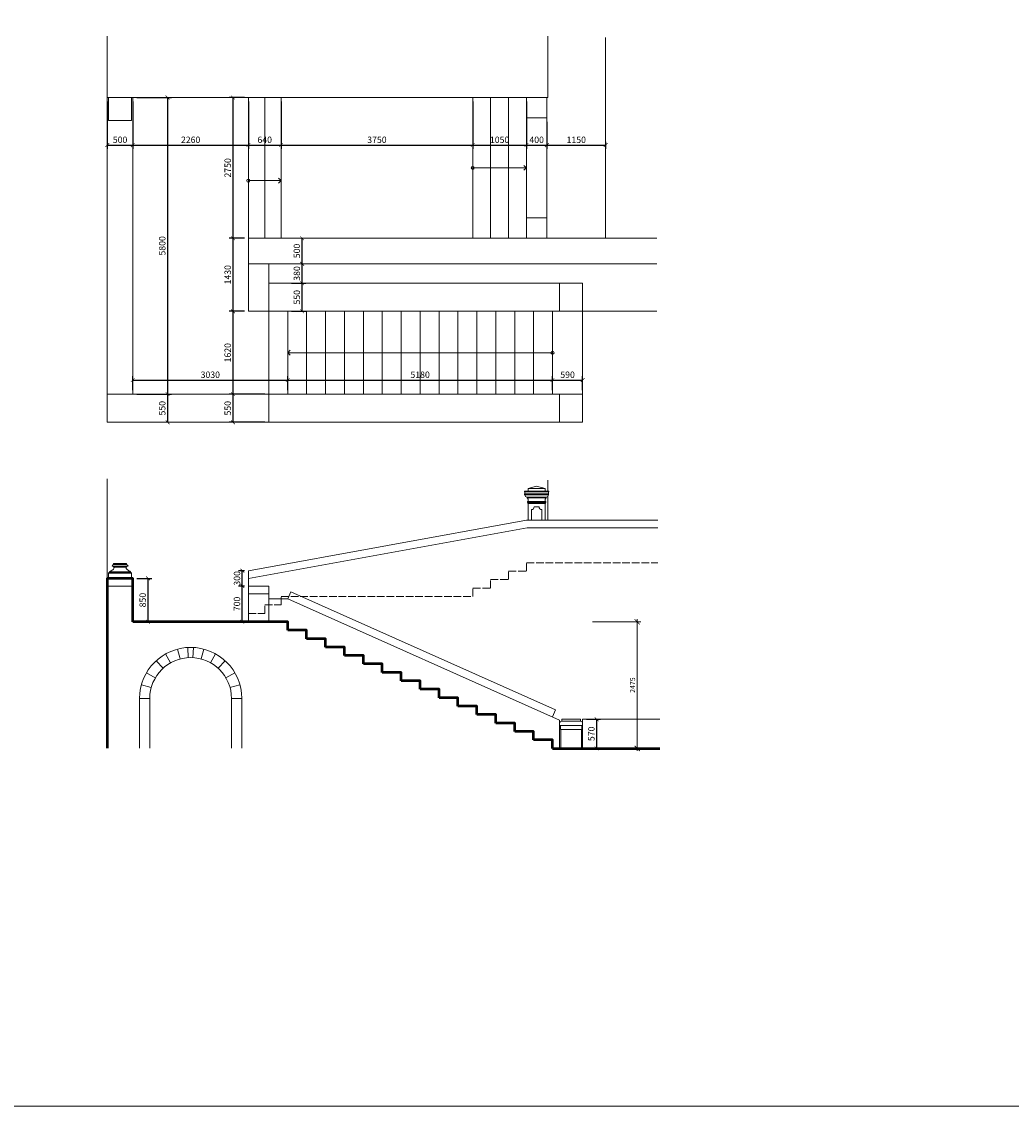
# Model space of a CAD drawing. Units: millimetres. Extents: x -2711 to 344450, y 2341 to 268010.
# Drawn here: x 33041 to 52403, y 103084 to 124293 of the extents above; entities that cross this region are included whole.
import ezdxf

# ---------------------------------------------------------------- set-up
doc = ezdxf.new("R2010")
doc.units = ezdxf.units.MM
doc.header["$LTSCALE"] = 25
doc.linetypes.add('ACAD_ISO02W100', pattern=[15, 12, -3])
for name, color, linetype, lineweight in [('adr pod', 143, 'ACAD_ISO02W100', 0), ('adr silná', 6, 'Continuous', 50), ('adr spárořez', 120, 'Continuous', 0), ('adr tenká', 7, 'Continuous', 9), ('AED_K_koty_2', 2, 'Continuous', 0)]:
    doc.layers.add(name, color=color, linetype=linetype, lineweight=lineweight)
doc.styles.add('Arch-Dim', font='ARIALUNI.TTF', dxfattribs={"width": 0.75})
doc.dimstyles.new('Aec-Arch-M-50', dxfattribs={"dimscale": 50, "dimtxt": 2.5, "dimasz": 1.5, "dimexe": 1.5, "dimexo": 1.5, "dimgap": 0.8, "dimtad": 1, "dimdec": 0, "dimzin": 3, "dimdsep": 46, "dimtxsty": 'Arch-Dim', "dimblk": 'ARCHTICK', "dimcen": 2.5, "dimazin": 2, "dimtfac": 0.75, "dimtdec": 0, "dimtix": 1, "dimtmove": 2, "dimatfit": 2, "dimfxl": 1, "dimtolj": 1, "dimtzin": 0, "dimarcsym": 0})
doc.dimstyles.new('DIM50_A', dxfattribs={"dimtxt": 100, "dimasz": 100, "dimexe": 70, "dimexo": 100, "dimgap": 40, "dimtad": 1, "dimdec": 0, "dimrnd": 5, "dimzin": 0, "dimdsep": 46, "dimtxsty": 'Arch-Dim', "dimblk1": 'ARCHTICK', "dimblk2": 'ARCHTICK', "dimsah": 1, "dimcen": 0, "dimdle": 50, "dimclrd": 2, "dimclre": 2, "dimclrt": 1, "dimadec": 0, "dimazin": 0, "dimtfac": 1, "dimtdec": 0, "dimtmove": 2, "dimatfit": 3, "dimldrblk": 'DOT', "dimfxl": 1, "dimtvp": 1111.111111, "dimtolj": 1, "dimtzin": 0, "dimlwd": 0, "dimlwe": 0, "dimarcsym": 0})

# ---------------------------------------------------------------- blocks, each defined once
blk = doc.blocks.new('_ArchTick')
at = {"color": 0, "linetype": 'ByBlock', "const_width": 0.15}
blk.add_lwpolyline([(-0.5, -0.5), (0.5, 0.5)], dxfattribs=at)
blk = doc.blocks.new('*D173')
at = {"layer": 'AED_K_koty_2', "color": 0, "lineweight": -2, "transparency": 16777216}
for p, q in [((34716, 122735), (34716, 121806)), ((35216, 122735), (35216, 121806)), ((34716, 121881), (35216, 121881))]:
    blk.add_line(p, q, dxfattribs=at)
at = {"layer": 'Defpoints', "color": 0, "transparency": 16777216}
for p in [(34716, 122810), (35216, 122810), (35216, 121881)]:
    blk.add_point(p, dxfattribs=at)
at = {"layer": 'AED_K_koty_2', "color": 0, "lineweight": -2, "transparency": 16777216, "xscale": 75, "yscale": 75, "zscale": 75, "rotation": 180}
blk.add_blockref('_ArchTick', (34716, 121881), dxfattribs=at)
at = {"layer": 'AED_K_koty_2', "color": 0, "lineweight": -2, "transparency": 16777216, "xscale": 75, "yscale": 75, "zscale": 75}
blk.add_blockref('_ArchTick', (35216, 121881), dxfattribs=at)
at = {"layer": 'AED_K_koty_2', "color": 0, "transparency": 16777216, "insert": (34966, 121984), "char_height": 125, "attachment_point": 5, "style": 'Arch-Dim'}
blk.add_mtext('\\A1;500', dxfattribs=at)
blk = doc.blocks.new('*D174')
at = {"layer": 'AED_K_koty_2', "color": 0, "lineweight": -2, "transparency": 16777216}
for p, q in [((35216, 122735), (35216, 121806)), ((37476, 122735), (37476, 121806)), ((35216, 121881), (37476, 121881))]:
    blk.add_line(p, q, dxfattribs=at)
at = {"layer": 'Defpoints', "color": 0, "transparency": 16777216}
for p in [(35216, 122810), (37476, 122810), (37476, 121881)]:
    blk.add_point(p, dxfattribs=at)
at = {"layer": 'AED_K_koty_2', "color": 0, "lineweight": -2, "transparency": 16777216, "xscale": 75, "yscale": 75, "zscale": 75, "rotation": 180}
blk.add_blockref('_ArchTick', (35216, 121881), dxfattribs=at)
at = {"layer": 'AED_K_koty_2', "color": 0, "lineweight": -2, "transparency": 16777216, "xscale": 75, "yscale": 75, "zscale": 75}
blk.add_blockref('_ArchTick', (37476, 121881), dxfattribs=at)
at = {"layer": 'AED_K_koty_2', "color": 0, "transparency": 16777216, "insert": (36346, 121984), "char_height": 125, "attachment_point": 5, "style": 'Arch-Dim'}
blk.add_mtext('\\A1;2260', dxfattribs=at)
blk = doc.blocks.new('*D175')
at = {"layer": 'AED_K_koty_2', "color": 0, "lineweight": -2, "transparency": 16777216}
for p, q in [((37476, 122735), (37476, 121806)), ((38116, 122735), (38116, 121806)), ((37476, 121881), (38116, 121881))]:
    blk.add_line(p, q, dxfattribs=at)
at = {"layer": 'Defpoints', "color": 0, "transparency": 16777216}
for p in [(37476, 122810), (38116, 122810), (38116, 121881)]:
    blk.add_point(p, dxfattribs=at)
at = {"layer": 'AED_K_koty_2', "color": 0, "lineweight": -2, "transparency": 16777216, "xscale": 75, "yscale": 75, "zscale": 75, "rotation": 180}
blk.add_blockref('_ArchTick', (37476, 121881), dxfattribs=at)
at = {"layer": 'AED_K_koty_2', "color": 0, "lineweight": -2, "transparency": 16777216, "xscale": 75, "yscale": 75, "zscale": 75}
blk.add_blockref('_ArchTick', (38116, 121881), dxfattribs=at)
at = {"layer": 'AED_K_koty_2', "color": 0, "transparency": 16777216, "insert": (37796, 121984), "char_height": 125, "attachment_point": 5, "style": 'Arch-Dim'}
blk.add_mtext('\\A1;640', dxfattribs=at)
blk = doc.blocks.new('*D176')
at = {"layer": 'AED_K_koty_2', "color": 0, "lineweight": -2, "transparency": 16777216}
for p, q in [((38116, 122735), (38116, 121806)), ((41866, 122735), (41866, 121806)), ((38116, 121881), (41866, 121881))]:
    blk.add_line(p, q, dxfattribs=at)
at = {"layer": 'Defpoints', "color": 0, "transparency": 16777216}
for p in [(38116, 122810), (41866, 122810), (41866, 121881)]:
    blk.add_point(p, dxfattribs=at)
at = {"layer": 'AED_K_koty_2', "color": 0, "lineweight": -2, "transparency": 16777216, "xscale": 75, "yscale": 75, "zscale": 75, "rotation": 180}
blk.add_blockref('_ArchTick', (38116, 121881), dxfattribs=at)
at = {"layer": 'AED_K_koty_2', "color": 0, "lineweight": -2, "transparency": 16777216, "xscale": 75, "yscale": 75, "zscale": 75}
blk.add_blockref('_ArchTick', (41866, 121881), dxfattribs=at)
at = {"layer": 'AED_K_koty_2', "color": 0, "transparency": 16777216, "insert": (39991, 121984), "char_height": 125, "attachment_point": 5, "style": 'Arch-Dim'}
blk.add_mtext('\\A1;3750', dxfattribs=at)
blk = doc.blocks.new('*D177')
at = {"layer": 'AED_K_koty_2', "color": 0, "lineweight": -2, "transparency": 16777216}
for p, q in [((41866, 122735), (41866, 121806)), ((42916, 122735), (42916, 121806)), ((41866, 121881), (42916, 121881))]:
    blk.add_line(p, q, dxfattribs=at)
at = {"layer": 'Defpoints', "color": 0, "transparency": 16777216}
for p in [(41866, 122810), (42916, 122810), (42916, 121881)]:
    blk.add_point(p, dxfattribs=at)
at = {"layer": 'AED_K_koty_2', "color": 0, "lineweight": -2, "transparency": 16777216, "xscale": 75, "yscale": 75, "zscale": 75, "rotation": 180}
blk.add_blockref('_ArchTick', (41866, 121881), dxfattribs=at)
at = {"layer": 'AED_K_koty_2', "color": 0, "lineweight": -2, "transparency": 16777216, "xscale": 75, "yscale": 75, "zscale": 75}
blk.add_blockref('_ArchTick', (42916, 121881), dxfattribs=at)
at = {"layer": 'AED_K_koty_2', "color": 0, "transparency": 16777216, "insert": (42391, 121984), "char_height": 125, "attachment_point": 5, "style": 'Arch-Dim'}
blk.add_mtext('\\A1;1050', dxfattribs=at)
blk = doc.blocks.new('*D178')
at = {"layer": 'AED_K_koty_2', "color": 0, "lineweight": -2, "transparency": 16777216}
for p, q in [((42916, 122735), (42916, 121806)), ((43316, 122335), (43316, 121806)), ((42916, 121881), (43316, 121881))]:
    blk.add_line(p, q, dxfattribs=at)
at = {"layer": 'Defpoints', "color": 0, "transparency": 16777216}
for p in [(42916, 122810), (43316, 122410), (43316, 121881)]:
    blk.add_point(p, dxfattribs=at)
at = {"layer": 'AED_K_koty_2', "color": 0, "lineweight": -2, "transparency": 16777216, "xscale": 75, "yscale": 75, "zscale": 75, "rotation": 180}
blk.add_blockref('_ArchTick', (42916, 121881), dxfattribs=at)
at = {"layer": 'AED_K_koty_2', "color": 0, "lineweight": -2, "transparency": 16777216, "xscale": 75, "yscale": 75, "zscale": 75}
blk.add_blockref('_ArchTick', (43316, 121881), dxfattribs=at)
at = {"layer": 'AED_K_koty_2', "color": 0, "transparency": 16777216, "insert": (43116, 121984), "char_height": 125, "attachment_point": 5, "style": 'Arch-Dim'}
blk.add_mtext('\\A1;400', dxfattribs=at)
blk = doc.blocks.new('*D179')
at = {"layer": 'AED_K_koty_2', "color": 0, "lineweight": -2, "transparency": 16777216}
for p, q in [((43316, 122335), (43316, 121806)), ((43316, 121881), (44466, 121881)), ((44466, 121947), (44466, 121806))]:
    blk.add_line(p, q, dxfattribs=at)
at = {"layer": 'Defpoints', "color": 0, "transparency": 16777216}
for p in [(43316, 122410), (44466, 122022), (44466, 121881)]:
    blk.add_point(p, dxfattribs=at)
at = {"layer": 'AED_K_koty_2', "color": 0, "lineweight": -2, "transparency": 16777216, "xscale": 75, "yscale": 75, "zscale": 75, "rotation": 180}
blk.add_blockref('_ArchTick', (43316, 121881), dxfattribs=at)
at = {"layer": 'AED_K_koty_2', "color": 0, "lineweight": -2, "transparency": 16777216, "xscale": 75, "yscale": 75, "zscale": 75}
blk.add_blockref('_ArchTick', (44466, 121881), dxfattribs=at)
at = {"layer": 'AED_K_koty_2', "color": 0, "transparency": 16777216, "insert": (43891, 121984), "char_height": 125, "attachment_point": 5, "style": 'Arch-Dim'}
blk.add_mtext('\\A1;1150', dxfattribs=at)
blk = doc.blocks.new('*D180')
at = {"layer": 'AED_K_koty_2', "color": 0, "lineweight": -2, "transparency": 16777216}
for p, q in [((35216, 117085), (35216, 117361)), ((35216, 117286), (38246, 117286)), ((38246, 117085), (38246, 117361))]:
    blk.add_line(p, q, dxfattribs=at)
at = {"layer": 'Defpoints', "color": 0, "transparency": 16777216}
for p in [(38246, 117286), (35216, 117010), (38246, 117010)]:
    blk.add_point(p, dxfattribs=at)
at = {"layer": 'AED_K_koty_2', "color": 0, "lineweight": -2, "transparency": 16777216, "xscale": 75, "yscale": 75, "zscale": 75, "rotation": 180}
blk.add_blockref('_ArchTick', (35216, 117286), dxfattribs=at)
at = {"layer": 'AED_K_koty_2', "color": 0, "lineweight": -2, "transparency": 16777216, "xscale": 75, "yscale": 75, "zscale": 75}
blk.add_blockref('_ArchTick', (38246, 117286), dxfattribs=at)
at = {"layer": 'AED_K_koty_2', "color": 0, "transparency": 16777216, "insert": (36731, 117390), "char_height": 125, "attachment_point": 5, "style": 'Arch-Dim'}
blk.add_mtext('\\A1;3030', dxfattribs=at)
blk = doc.blocks.new('*D181')
at = {"layer": 'AED_K_koty_2', "color": 0, "lineweight": -2, "transparency": 16777216}
for p, q in [((38246, 117085), (38246, 117361)), ((38246, 117286), (43426, 117286)), ((43426, 117085), (43426, 117361))]:
    blk.add_line(p, q, dxfattribs=at)
at = {"layer": 'Defpoints', "color": 0, "transparency": 16777216}
for p in [(43426, 117286), (38246, 117010), (43426, 117010)]:
    blk.add_point(p, dxfattribs=at)
at = {"layer": 'AED_K_koty_2', "color": 0, "lineweight": -2, "transparency": 16777216, "xscale": 75, "yscale": 75, "zscale": 75, "rotation": 180}
blk.add_blockref('_ArchTick', (38246, 117286), dxfattribs=at)
at = {"layer": 'AED_K_koty_2', "color": 0, "lineweight": -2, "transparency": 16777216, "xscale": 75, "yscale": 75, "zscale": 75}
blk.add_blockref('_ArchTick', (43426, 117286), dxfattribs=at)
at = {"layer": 'AED_K_koty_2', "color": 0, "transparency": 16777216, "insert": (40836, 117390), "char_height": 125, "attachment_point": 5, "style": 'Arch-Dim'}
blk.add_mtext('\\A1;5180', dxfattribs=at)
blk = doc.blocks.new('*D182')
at = {"layer": 'AED_K_koty_2', "color": 0, "lineweight": -2, "transparency": 16777216}
for p, q in [((43426, 117085), (43426, 117361)), ((43426, 117286), (44016, 117286)), ((44016, 117085), (44016, 117361))]:
    blk.add_line(p, q, dxfattribs=at)
at = {"layer": 'Defpoints', "color": 0, "transparency": 16777216}
for p in [(44016, 117286), (43426, 117010), (44016, 117010)]:
    blk.add_point(p, dxfattribs=at)
at = {"layer": 'AED_K_koty_2', "color": 0, "lineweight": -2, "transparency": 16777216, "xscale": 75, "yscale": 75, "zscale": 75, "rotation": 180}
blk.add_blockref('_ArchTick', (43426, 117286), dxfattribs=at)
at = {"layer": 'AED_K_koty_2', "color": 0, "lineweight": -2, "transparency": 16777216, "xscale": 75, "yscale": 75, "zscale": 75}
blk.add_blockref('_ArchTick', (44016, 117286), dxfattribs=at)
at = {"layer": 'AED_K_koty_2', "color": 0, "transparency": 16777216, "insert": (43721, 117390), "char_height": 125, "attachment_point": 5, "style": 'Arch-Dim'}
blk.add_mtext('\\A1;590', dxfattribs=at)
blk = doc.blocks.new('*D115')
at = {"layer": 'AED_K_koty_2', "color": 0, "lineweight": -2, "transparency": 16777216}
for p, q in [((35291, 122810), (35970, 122810)), ((35895, 122810), (35895, 117010)), ((35291, 117010), (35970, 117010))]:
    blk.add_line(p, q, dxfattribs=at)
at = {"layer": 'Defpoints', "color": 0, "transparency": 16777216}
for p in [(35216, 122810), (35216, 117010), (35895, 117010)]:
    blk.add_point(p, dxfattribs=at)
at = {"layer": 'AED_K_koty_2', "color": 0, "lineweight": -2, "transparency": 16777216, "xscale": 75, "yscale": 75, "zscale": 75}
for p, rotation in [((35895, 122810), 90), ((35895, 117010), 270)]:
    blk.add_blockref('_ArchTick', p, dxfattribs=dict(at, rotation=rotation))
at = {"layer": 'AED_K_koty_2', "color": 0, "transparency": 16777216, "insert": (35791, 119910), "char_height": 125, "attachment_point": 5, "rotation": 90, "style": 'Arch-Dim'}
blk.add_mtext('\\A1;5800', dxfattribs=at)
blk = doc.blocks.new('*D183')
at = {"layer": 'AED_K_koty_2', "color": 0, "lineweight": -2, "transparency": 16777216}
for p, q in [((35291, 117010), (35970, 117010)), ((35895, 117010), (35895, 116460))]:
    blk.add_line(p, q, dxfattribs=at)
at = {"layer": 'Defpoints', "color": 0, "transparency": 16777216}
for p in [(35216, 117010), (35895, 116460), (35895, 116460)]:
    blk.add_point(p, dxfattribs=at)
at = {"layer": 'AED_K_koty_2', "color": 0, "lineweight": -2, "transparency": 16777216, "xscale": 75, "yscale": 75, "zscale": 75}
for p, rotation in [((35895, 117010), 90), ((35895, 116460), 270)]:
    blk.add_blockref('_ArchTick', p, dxfattribs=dict(at, rotation=rotation))
at = {"layer": 'AED_K_koty_2', "color": 0, "transparency": 16777216, "insert": (35791, 116735), "char_height": 125, "attachment_point": 5, "rotation": 90, "style": 'Arch-Dim'}
blk.add_mtext('\\A1;550', dxfattribs=at)
blk = doc.blocks.new('*D184')
at = {"layer": 'AED_K_koty_2', "color": 0, "lineweight": -2, "transparency": 16777216}
for p, q in [((37401, 122810), (37100, 122810)), ((37175, 122810), (37175, 120060)), ((37401, 120060), (37100, 120060))]:
    blk.add_line(p, q, dxfattribs=at)
at = {"layer": 'Defpoints', "color": 0, "transparency": 16777216}
for p in [(37476, 122810), (37175, 120060), (37476, 120060)]:
    blk.add_point(p, dxfattribs=at)
at = {"layer": 'AED_K_koty_2', "color": 0, "lineweight": -2, "transparency": 16777216, "xscale": 75, "yscale": 75, "zscale": 75}
for p, rotation in [((37175, 122810), 90), ((37175, 120060), 270)]:
    blk.add_blockref('_ArchTick', p, dxfattribs=dict(at, rotation=rotation))
at = {"layer": 'AED_K_koty_2', "color": 0, "transparency": 16777216, "insert": (37071, 121435), "char_height": 125, "attachment_point": 5, "rotation": 90, "style": 'Arch-Dim'}
blk.add_mtext('\\A1;2750', dxfattribs=at)
blk = doc.blocks.new('*D185')
at = {"layer": 'AED_K_koty_2', "color": 0, "lineweight": -2, "transparency": 16777216}
for p, q in [((37401, 120060), (37100, 120060)), ((37175, 120060), (37175, 118630)), ((37401, 118630), (37100, 118630))]:
    blk.add_line(p, q, dxfattribs=at)
at = {"layer": 'Defpoints', "color": 0, "transparency": 16777216}
for p in [(37476, 120060), (37175, 118630), (37476, 118630)]:
    blk.add_point(p, dxfattribs=at)
at = {"layer": 'AED_K_koty_2', "color": 0, "lineweight": -2, "transparency": 16777216, "xscale": 75, "yscale": 75, "zscale": 75}
for p, rotation in [((37175, 120060), 90), ((37175, 118630), 270)]:
    blk.add_blockref('_ArchTick', p, dxfattribs=dict(at, rotation=rotation))
at = {"layer": 'AED_K_koty_2', "color": 0, "transparency": 16777216, "insert": (37071, 119345), "char_height": 125, "attachment_point": 5, "rotation": 90, "style": 'Arch-Dim'}
blk.add_mtext('\\A1;1430', dxfattribs=at)
blk = doc.blocks.new('*D186')
at = {"layer": 'AED_K_koty_2', "color": 0, "lineweight": -2, "transparency": 16777216}
for p, q in [((37401, 118630), (37100, 118630)), ((37175, 118630), (37175, 117010)), ((37801, 117010), (37100, 117010))]:
    blk.add_line(p, q, dxfattribs=at)
at = {"layer": 'Defpoints', "color": 0, "transparency": 16777216}
for p in [(37476, 118630), (37175, 117010), (37876, 117010)]:
    blk.add_point(p, dxfattribs=at)
at = {"layer": 'AED_K_koty_2', "color": 0, "lineweight": -2, "transparency": 16777216, "xscale": 75, "yscale": 75, "zscale": 75}
for p, rotation in [((37175, 118630), 90), ((37175, 117010), 270)]:
    blk.add_blockref('_ArchTick', p, dxfattribs=dict(at, rotation=rotation))
at = {"layer": 'AED_K_koty_2', "color": 0, "transparency": 16777216, "insert": (37071, 117820), "char_height": 125, "attachment_point": 5, "rotation": 90, "style": 'Arch-Dim'}
blk.add_mtext('\\A1;1620', dxfattribs=at)
blk = doc.blocks.new('*D187')
at = {"layer": 'AED_K_koty_2', "color": 0, "lineweight": -2, "transparency": 16777216}
for p, q in [((37801, 117010), (37100, 117010)), ((37175, 117010), (37175, 116460)), ((37801, 116460), (37100, 116460))]:
    blk.add_line(p, q, dxfattribs=at)
at = {"layer": 'Defpoints', "color": 0, "transparency": 16777216}
for p in [(37876, 117010), (37175, 116460), (37876, 116460)]:
    blk.add_point(p, dxfattribs=at)
at = {"layer": 'AED_K_koty_2', "color": 0, "lineweight": -2, "transparency": 16777216, "xscale": 75, "yscale": 75, "zscale": 75}
for p, rotation in [((37175, 117010), 90), ((37175, 116460), 270)]:
    blk.add_blockref('_ArchTick', p, dxfattribs=dict(at, rotation=rotation))
at = {"layer": 'AED_K_koty_2', "color": 0, "transparency": 16777216, "insert": (37071, 116735), "char_height": 125, "attachment_point": 5, "rotation": 90, "style": 'Arch-Dim'}
blk.add_mtext('\\A1;550', dxfattribs=at)
blk = doc.blocks.new('*D188')
at = {"layer": 'AED_K_koty_2', "color": 0, "lineweight": -2, "transparency": 16777216}
for p, q in [((38321, 119180), (38602, 119180)), ((38527, 118630), (38527, 119180)), ((38321, 118630), (38602, 118630))]:
    blk.add_line(p, q, dxfattribs=at)
at = {"layer": 'Defpoints', "color": 0, "transparency": 16777216}
for p in [(38246, 119180), (38527, 119180), (38246, 118630)]:
    blk.add_point(p, dxfattribs=at)
at = {"layer": 'AED_K_koty_2', "color": 0, "lineweight": -2, "transparency": 16777216, "xscale": 75, "yscale": 75, "zscale": 75}
for p, rotation in [((38527, 119180), 90), ((38527, 118630), 270)]:
    blk.add_blockref('_ArchTick', p, dxfattribs=dict(at, rotation=rotation))
at = {"layer": 'AED_K_koty_2', "color": 0, "transparency": 16777216, "insert": (38424, 118905), "char_height": 125, "attachment_point": 5, "rotation": 90, "style": 'Arch-Dim'}
blk.add_mtext('\\A1;550', dxfattribs=at)
blk = doc.blocks.new('*D189')
at = {"layer": 'AED_K_koty_2', "color": 0, "lineweight": -2, "transparency": 16777216}
for p, q in [((38527, 119180), (38527, 119560)), ((38321, 119180), (38602, 119180))]:
    blk.add_line(p, q, dxfattribs=at)
at = {"layer": 'Defpoints', "color": 0, "transparency": 16777216}
for p in [(38527, 119560), (38527, 119560), (38246, 119180)]:
    blk.add_point(p, dxfattribs=at)
at = {"layer": 'AED_K_koty_2', "color": 0, "lineweight": -2, "transparency": 16777216, "xscale": 75, "yscale": 75, "zscale": 75}
for p, rotation in [((38527, 119560), 90), ((38527, 119180), 270)]:
    blk.add_blockref('_ArchTick', p, dxfattribs=dict(at, rotation=rotation))
at = {"layer": 'AED_K_koty_2', "color": 0, "transparency": 16777216, "insert": (38424, 119370), "char_height": 125, "attachment_point": 5, "rotation": 90, "style": 'Arch-Dim'}
blk.add_mtext('\\A1;380', dxfattribs=at)
blk = doc.blocks.new('*D190')
at = {"layer": 'AED_K_koty_2', "color": 0, "lineweight": -2, "transparency": 16777216}
blk.add_line((38527, 119560), (38527, 120060), dxfattribs=at)
at = {"layer": 'Defpoints', "color": 0, "transparency": 16777216}
for p in [(38527, 120060), (38527, 120060), (38527, 119560)]:
    blk.add_point(p, dxfattribs=at)
at = {"layer": 'AED_K_koty_2', "color": 0, "lineweight": -2, "transparency": 16777216, "xscale": 75, "yscale": 75, "zscale": 75}
for p, rotation in [((38527, 120060), 90), ((38527, 119560), 270)]:
    blk.add_blockref('_ArchTick', p, dxfattribs=dict(at, rotation=rotation))
at = {"layer": 'AED_K_koty_2', "color": 0, "transparency": 16777216, "insert": (38424, 119810), "char_height": 125, "attachment_point": 5, "rotation": 90, "style": 'Arch-Dim'}
blk.add_mtext('\\A1;500', dxfattribs=at)
blk = doc.blocks.new('*D200')
at = {"layer": 'AED_K_koty_2', "color": 0, "lineweight": -2, "transparency": 16777216}
for p, q in [((35291, 113408), (35587, 113408)), ((35512, 113408), (35512, 112558)), ((35291, 112558), (35587, 112558))]:
    blk.add_line(p, q, dxfattribs=at)
at = {"layer": 'Defpoints', "color": 0, "transparency": 16777216}
for p in [(35216, 113408), (35216, 112558), (35512, 112558)]:
    blk.add_point(p, dxfattribs=at)
at = {"layer": 'AED_K_koty_2', "color": 0, "lineweight": -2, "transparency": 16777216, "xscale": 75, "yscale": 75, "zscale": 75}
for p, rotation in [((35512, 113408), 90), ((35512, 112558), 270)]:
    blk.add_blockref('_ArchTick', p, dxfattribs=dict(at, rotation=rotation))
at = {"layer": 'AED_K_koty_2', "color": 0, "transparency": 16777216, "insert": (35408, 112983), "char_height": 125, "attachment_point": 5, "rotation": 90, "style": 'Arch-Dim'}
blk.add_mtext('\\A1;850', dxfattribs=at)
blk = doc.blocks.new('*D201')
at = {"layer": 'AED_K_koty_2', "color": 0, "lineweight": -2, "transparency": 16777216}
for p, q in [((44091, 110653), (44365, 110653)), ((44290, 110653), (44290, 110083)), ((44091, 110083), (44365, 110083))]:
    blk.add_line(p, q, dxfattribs=at)
at = {"layer": 'Defpoints', "color": 0, "transparency": 16777216}
for p in [(44016, 110653), (44016, 110083), (44290, 110083)]:
    blk.add_point(p, dxfattribs=at)
at = {"layer": 'AED_K_koty_2', "color": 0, "lineweight": -2, "transparency": 16777216, "xscale": 75, "yscale": 75, "zscale": 75}
for p, rotation in [((44290, 110653), 90), ((44290, 110083), 270)]:
    blk.add_blockref('_ArchTick', p, dxfattribs=dict(at, rotation=rotation))
at = {"layer": 'AED_K_koty_2', "color": 0, "transparency": 16777216, "insert": (44186, 110368), "char_height": 125, "attachment_point": 5, "rotation": 90, "style": 'Arch-Dim'}
blk.add_mtext('\\A1;570', dxfattribs=at)
blk = doc.blocks.new('*D202')
at = {"layer": 'AED_K_koty_2', "color": 0, "lineweight": -2, "transparency": 16777216}
for p, q in [((37401, 113258), (37282, 113258)), ((37357, 112558), (37357, 113258)), ((37401, 112558), (37282, 112558))]:
    blk.add_line(p, q, dxfattribs=at)
at = {"layer": 'Defpoints', "color": 0, "transparency": 16777216}
for p in [(37357, 113258), (37476, 113258), (37476, 112558)]:
    blk.add_point(p, dxfattribs=at)
at = {"layer": 'AED_K_koty_2', "color": 0, "lineweight": -2, "transparency": 16777216, "xscale": 75, "yscale": 75, "zscale": 75}
for p, rotation in [((37357, 113258), 90), ((37357, 112558), 270)]:
    blk.add_blockref('_ArchTick', p, dxfattribs=dict(at, rotation=rotation))
at = {"layer": 'AED_K_koty_2', "color": 0, "transparency": 16777216, "insert": (37253, 112908), "char_height": 125, "attachment_point": 5, "rotation": 90, "style": 'Arch-Dim'}
blk.add_mtext('\\A1;700', dxfattribs=at)
blk = doc.blocks.new('*D203')
at = {"layer": 'AED_K_koty_2', "color": 0, "lineweight": -2, "transparency": 16777216}
for p, q in [((37401, 113558), (37282, 113558)), ((37357, 113258), (37357, 113558)), ((37401, 113258), (37282, 113258))]:
    blk.add_line(p, q, dxfattribs=at)
at = {"layer": 'Defpoints', "color": 0, "transparency": 16777216}
for p in [(37357, 113558), (37476, 113558), (37476, 113258)]:
    blk.add_point(p, dxfattribs=at)
at = {"layer": 'AED_K_koty_2', "color": 0, "lineweight": -2, "transparency": 16777216, "xscale": 75, "yscale": 75, "zscale": 75}
for p, rotation in [((37357, 113558), 90), ((37357, 113258), 270)]:
    blk.add_blockref('_ArchTick', p, dxfattribs=dict(at, rotation=rotation))
at = {"layer": 'AED_K_koty_2', "color": 0, "transparency": 16777216, "insert": (37253, 113408), "char_height": 125, "attachment_point": 5, "rotation": 90, "style": 'Arch-Dim'}
blk.add_mtext('\\A1;300', dxfattribs=at)
blk = doc.blocks.new('*D299')
at = {"layer": 'AED_K_koty_2', "color": 2, "lineweight": 0, "transparency": 16777216}
for p, q in [((44208, 112558), (45154, 112558)), ((45084, 110033), (45084, 112608)), ((44871, 110083), (45154, 110083))]:
    blk.add_line(p, q, dxfattribs=at)
at = {"layer": 'Defpoints', "color": 0, "transparency": 16777216}
for p in [(44108, 112558), (45084, 112558), (44771, 110083)]:
    blk.add_point(p, dxfattribs=at)
at = {"layer": 'AED_K_koty_2', "color": 2, "lineweight": 0, "transparency": 16777216, "xscale": 100, "yscale": 100, "zscale": 100}
for p, rotation in [((45084, 112558), 90), ((45084, 110083), 270)]:
    blk.add_blockref('_ArchTick', p, dxfattribs=dict(at, rotation=rotation))
at = {"layer": 'AED_K_koty_2', "color": 1, "transparency": 16777216, "insert": (44993, 111321), "char_height": 100, "attachment_point": 5, "rotation": 90, "style": 'Arch-Dim'}
blk.add_mtext('\\A1;2475', dxfattribs=at)
blk = doc.blocks.new('_DOT')
at = {"color": 0, "linetype": 'ByBlock'}
blk.add_line((-0.5, 0), (-1, 0), dxfattribs=at)
at = {"color": 0, "linetype": 'ByBlock', "const_width": 0.5}
blk.add_lwpolyline([(-0.25, 0, 1), (0.25, 0, 1)], format="xyb", close=True, dxfattribs=at)

msp = doc.modelspace()

# ---------------------------------------------------------------- linework, layer by layer
at = {"layer": 'adr pod', "ltscale": 0.5}
for points in [[(42915.9, 113548.5), (42915.9, 113713.5), (45484.9, 113713.5)], [(42565.9, 113383.5), (42565.9, 113548.5), (42915.9, 113548.5)], [(42215.9, 113218.5), (42215.9, 113383.5), (42565.9, 113383.5)], [(38115.9, 112888.5), (38115.9, 113053.5), (41865.9, 113053.5)], [(41865.9, 113053.5), (41865.9, 113218.5), (42215.9, 113218.5)], [(37795.9, 112723.5), (37795.9, 112888.5), (38115.9, 112888.5)], [(37475.9, 112558.5), (37475.9, 112723.5), (37795.9, 112723.5)]]:
    msp.add_lwpolyline(points, dxfattribs=at)
at = {"layer": 'adr silná'}
for points in [[(35215.9, 112558.5), (35215.9, 113408.5), (34715.9, 113408.5), (34715.9, 110085.2)], [(38245.9, 112393.5), (38245.9, 112558.5), (35215.9, 112558.5)], [(38615.9, 112228.5), (38615.9, 112393.5), (38245.9, 112393.5)], [(38985.9, 112063.5), (38985.9, 112228.5), (38615.9, 112228.5)], [(39355.9, 111898.5), (39355.9, 112063.5), (38985.9, 112063.5)], [(39725.9, 111733.5), (39725.9, 111898.5), (39355.9, 111898.5)], [(40095.9, 111568.5), (40095.9, 111733.5), (39725.9, 111733.5)], [(40465.9, 111403.5), (40465.9, 111568.5), (40095.9, 111568.5)], [(40835.9, 111238.5), (40835.9, 111403.5), (40465.9, 111403.5)], [(41205.9, 111073.5), (41205.9, 111238.5), (40835.9, 111238.5)], [(41575.9, 110908.5), (41575.9, 111073.5), (41205.9, 111073.5)], [(41945.9, 110743.5), (41945.9, 110908.5), (41575.9, 110908.5)], [(42315.9, 110578.5), (42315.9, 110743.5), (41945.9, 110743.5)], [(42685.9, 110413.5), (42685.9, 110578.5), (42315.9, 110578.5)], [(43055.9, 110248.5), (43055.9, 110413.5), (42685.9, 110413.5)], [(43425.9, 110083.5), (43425.9, 110248.5), (43055.9, 110248.5)], [(43425.9, 110083.5), (44015.9, 110083.5)], [(44015.9, 110083.5), (45527, 110083.5)]]:
    msp.add_lwpolyline(points, dxfattribs=at)
at = {"layer": 'adr spárořez'}
for points in [[(43315.9, 122410.1), (43315.9, 120460.1)], [(37875.9, 118630.1), (37875.9, 117010.1)]]:
    msp.add_lwpolyline(points, dxfattribs=at)
at = {"layer": 'adr tenká'}
for points in [[(12315.1, 103084.5), (12315.1, 145134.5), (71765.1, 145134.5), (71765.1, 103084.5)], [(34740.9, 122360.1), (35190.9, 122360.1), (35190.9, 122810.1), (34740.9, 122810.1)], [(42915.9, 122410.1), (43315.9, 122410.1), (43315.9, 122810.1), (42915.9, 122810.1)], [(42915.9, 120060.1), (43315.9, 120060.1), (43315.9, 120460.1), (42915.9, 120460.1)], [(43565.9, 118630.1), (44015.9, 118630.1), (44015.9, 119180.1), (43565.9, 119180.1)], [(43565.9, 116460.1), (44015.9, 116460.1), (44015.9, 117010.1), (43565.9, 117010.1)]]:
    msp.add_lwpolyline(points, close=True, dxfattribs=at)
for points in [[(34715.9, 124010.6), (34715.9, 117010.1)], [(43335.9, 122810.1), (43335.9, 124010.6)], [(44465.9, 123984), (44465.9, 120060.1)], [(43335.9, 122810.1), (34715.9, 122810.1)], [(35215.9, 122810.1), (35215.9, 117010.1)], [(37475.9, 122810.1), (37475.9, 119560.1)], [(37795.9, 122810.1), (37795.9, 120060.1)], [(38115.9, 122810.1), (38115.9, 120060.1)], [(41865.9, 122810.1), (41865.9, 120060.1)], [(42215.9, 122810.1), (42215.9, 120060.1)], [(42565.9, 122810.1), (42565.9, 120060.1)], [(42915.9, 122810.1), (42915.9, 120060.1)], [(41865.9, 121435.1), (42915.9, 121435.1), (42867.9, 121483.1), (42915.9, 121435.1), (42867.9, 121387.1)], [(37475.9, 121185.1), (38115.9, 121185.1), (38067.9, 121233.1), (38115.9, 121185.1), (38067.9, 121137.1)], [(45470.3, 120060.1), (37475.9, 120060.1)], [(45470.3, 119560.1), (37475.9, 119560.1)], [(37475.9, 119560.1), (37475.9, 118630.1)], [(37875.9, 119560.1), (37875.9, 118630.1)], [(43565.9, 119180.1), (37875.9, 119180.1)], [(37875.9, 118630.1), (37475.9, 118630.1)], [(37875.9, 118630.1), (45470.3, 118630.1)], [(38245.9, 118630.1), (38245.9, 117010.1)], [(38615.9, 118630.1), (38615.9, 117010.1)], [(38985.9, 118630.1), (38985.9, 117010.1)], [(39355.9, 118630.1), (39355.9, 117010.1)], [(39725.9, 118630.1), (39725.9, 117010.1)], [(40095.9, 118630.1), (40095.9, 117010.1)], [(40465.9, 118630.1), (40465.9, 117010.1)], [(40835.9, 118630.1), (40835.9, 117010.1)], [(41205.9, 118630.1), (41205.9, 117010.1)], [(41575.9, 118630.1), (41575.9, 117010.1)], [(41945.9, 118630.1), (41945.9, 117010.1)], [(42315.9, 118630.1), (42315.9, 117010.1)], [(42685.9, 118630.1), (42685.9, 117010.1)], [(43055.9, 118630.1), (43055.9, 117010.1)], [(43425.9, 118630.1), (43425.9, 117010.1)], [(44015.9, 118630.1), (44015.9, 117010.1)], [(43425.9, 117820.1), (38245.9, 117820.1), (38293.9, 117868.1), (38245.9, 117820.1), (38293.9, 117772.1)], [(34715.9, 117010.1), (43565.9, 117010.1)], [(34715.9, 117010.1), (34715.9, 116460.1)], [(37875.9, 117010.1), (37875.9, 116460.1)], [(34715.9, 116460.1), (43565.9, 116460.1)], [(34715.9, 113408.5), (34715.9, 115351.2)], [(43115.9, 115213.5), (42947.4, 115163.5)], [(43115.9, 115213.5), (43284.4, 115163.5)], [(43335.9, 115325.1), (43335.9, 115113.5)], [(43355.9, 115113.5), (42875.9, 115113.5)], [(42875.9, 115113.5), (42875.9, 115098.5)], [(43355.9, 115098.5), (42875.9, 115098.5)], [(43350.9, 115058.5), (42880.9, 115058.5)], [(42880.9, 115058.5), (42880.9, 115043.5)], [(43350.9, 115043.5), (42880.9, 115043.5)], [(42885.9, 115098.5), (42885.9, 115058.5)], [(43304.4, 114993.5), (42927.4, 114993.5)], [(42927.4, 114993.5), (42927.4, 114983.5)], [(43304.4, 114983.5), (42927.4, 114983.5)], [(42927.4, 114983.5), (42947.4, 114953.5)], [(43284.4, 115163.5), (42947.4, 115163.5)], [(42947.4, 115113.5), (42947.4, 115163.5)], [(42947.4, 114913.5), (42947.4, 114953.5)], [(43284.4, 115113.5), (43284.4, 115163.5)], [(43304.4, 114983.5), (43284.4, 114953.5)], [(43284.4, 114913.5), (43284.4, 114953.5)], [(43304.4, 114983.5), (43304.4, 114993.5)], [(43335.9, 115011.2), (43335.9, 114548.5)], [(43345.9, 115098.5), (43345.9, 115058.5)], [(43350.9, 115058.5), (43350.9, 115043.5)], [(43355.9, 115113.5), (43355.9, 115098.5)], [(43289.4, 114888.5), (42942.4, 114888.5)], [(42942.4, 114873.5), (42942.4, 114888.5)], [(43289.4, 114873.5), (42942.4, 114873.5)], [(43289, 114913.5), (42942.8, 114913.5)], [(42947.4, 114548.5), (42947.4, 114873.5)], [(43017.4, 114548.5), (43017.4, 114753.5)], [(43067.4, 114803.5), (43164.4, 114803.5)], [(43214.4, 114753.5), (43214.4, 114548.5)], [(43284.4, 114548.5), (43284.4, 114873.5)], [(43289.4, 114873.5), (43289.4, 114888.5)], [(42915.9, 114548.5), (37475.9, 113558.5)], [(42915.9, 114548.5), (45484.9, 114548.5)], [(42929.4, 114398.5), (37475.9, 113406)], [(42929.4, 114398.5), (45484.9, 114398.5)], [(34839.8, 113698.5), (35092, 113698.5)], [(34839.8, 113678.5), (34839.8, 113698.5)], [(35092, 113678.5), (35092, 113698.5)], [(34740.9, 113508.5), (34760.9, 113528.5)], [(34740.9, 113508.5), (35190.9, 113508.5)], [(34740.9, 113408.5), (34740.9, 113508.5)], [(34760.9, 113538.5), (35170.9, 113538.5)], [(34760.9, 113538.5), (34760.9, 113528.5)], [(34760.9, 113528.5), (35170.9, 113528.5)], [(34809.5, 113648.5), (35122.3, 113648.5)], [(34839.5, 113648.5), (34809.5, 113648.5)], [(34849.5, 113628.5), (34839.5, 113628.5), (34839.5, 113648.5)], [(34839.5, 113628.5), (35092.3, 113628.5)], [(34839.8, 113678.5), (35092, 113678.5)], [(35082.3, 113628.5), (35092.3, 113628.5), (35092.3, 113648.5)], [(35092.3, 113648.5), (35122.3, 113648.5)], [(35170.9, 113538.5), (35170.9, 113528.5)], [(35190.9, 113508.5), (35170.9, 113528.5)], [(35190.9, 113408.5), (35190.9, 113508.5)], [(37475.9, 113258.5), (37475.9, 113558.5)], [(35215.9, 113258.5), (34715.9, 113258.5)], [(37475.9, 113258.5), (37475.9, 112558.5)], [(37475.9, 113258.5), (37875.9, 113258.5)], [(37875.9, 113258.5), (37875.9, 112558.5)], [(37475.9, 113108.5), (37875.9, 113108.5)], [(38245.9, 113008.5), (38307, 113145.4)], [(43487, 110835.4), (38307, 113145.4)], [(38245.9, 113008.5), (37875.9, 113008.5)], [(43565.9, 110636), (38245.9, 113008.5)], [(36140, 111831.5), (36088.6, 112024.8)], [(36300, 111857.1), (36288.5, 112056.8)], [(36391.8, 111857.1), (36403.3, 112056.8)], [(36551.8, 111831.5), (36603.2, 112024.8)], [(35806.8, 111649.6), (35672.1, 111797.3)], [(35954.5, 111756.2), (35856.7, 111930.6)], [(36737.3, 111756.2), (36835.1, 111930.6)], [(36885, 111649.6), (37019.7, 111797.3)], [(35654.8, 111461.4), (35482, 111562.1)], [(37037, 111461.4), (37209.8, 111562.1)], [(35575.7, 111274.8), (35382.5, 111326.6)], [(37116.1, 111274.8), (37309.3, 111326.6)], [(35545.9, 111058.5), (35345.9, 111058.5)], [(37145.9, 111058.5), (37345.9, 111058.5)], [(43487, 110835.4), (43425.9, 110698.5)], [(43565.9, 110636), (43565.9, 110083.5)], [(44015.9, 110533.5), (43565.9, 110533.5)], [(43580.9, 110533.5), (43580.9, 110453.5)], [(43975.9, 110653.5), (43605.9, 110653.5)], [(43605.9, 110653.5), (43605.9, 110613.5)], [(43975.9, 110613.5), (43605.9, 110613.5)], [(43975.9, 110653.5), (43975.9, 110613.5)], [(44000.9, 110533.5), (44000.9, 110453.5)], [(44015.9, 110653.5), (45527, 110653.5)], [(44015.9, 110653.5), (44015.9, 110083.5)], [(44000.9, 110453.5), (43580.9, 110453.5)], [(43590.9, 110453.5), (43590.9, 110083.5)], [(43990.9, 110453.5), (43990.9, 110083.5)]]:
    msp.add_lwpolyline(points, dxfattribs=at)
for points in [[(42885.9, 115043.5, 0.3977211), (42927.4, 114993.5, 4.8928452)], [(43345.9, 115043.5, -0.3977211), (43304.4, 114993.5, -4.8928452)], [(42942.4, 114888.5, -0.4599548), (42942.8, 114913.5, -2.3055044)], [(43289.4, 114888.5, 0.4599548), (43289, 114913.5, 2.3055044)], [(34760.9, 113538.5, -0.0227055), (34824.1, 113575.5, 0.2861874), (34849.5, 113628.5, 5.3083626)], [(34809.5, 113648.5), (34809.5, 113648.5, -0.3460638), (34839.8, 113678.5, 5.9077732)], [(35170.9, 113538.5, 0.0227055), (35107.7, 113575.5, -0.2861874), (35082.3, 113628.5, -5.3083626)], [(35122.3, 113648.5), (35122.3, 113648.5, 0.3460638), (35092, 113678.5, -5.9077732)], [(37345.9, 110085.2), (37345.9, 111058.5, 1), (35345.9, 111058.5), (35345.9, 110085.2)], [(37145.9, 110085.2), (37145.9, 111058.5, 1), (35545.9, 111058.5), (35545.9, 110085.2)], [(43565.9, 110533.5), (43565.9, 110568.5, -0.4226908), (43605.9, 110613.5, 6.6238542)], [(44015.9, 110533.5), (44015.9, 110568.5, 0.4226908), (43975.9, 110613.5, -6.6238542)]]:
    msp.add_lwpolyline(points, format="xyb", dxfattribs=at)
for centre in [(41865.9, 121435.1), (37475.9, 121185.1), (43425.9, 117820.1)]:
    msp.add_circle(centre, 29.6, dxfattribs=at)
for centre, start, end in [((43017.4, 114803.5), 270, 0), ((43214.4, 114803.5), 180, 270)]:
    msp.add_arc(centre, 50, start, end, dxfattribs=at)

# ---------------------------------------------------------------- dimensions: what is measured, and where the dimension line sits
at = {"layer": 'AED_K_koty_2'}
for base, p1, p2, picture, middle in [((35215.9, 121880.5), (34715.9, 122810.1), (35215.9, 122810.1), '*D173', (34965.9, 121984.4)), ((37475.9, 121880.5), (35215.9, 122810.1), (37475.9, 122810.1), '*D174', (36345.9, 121984.4)), ((38115.9, 121880.5), (37475.9, 122810.1), (38115.9, 122810.1), '*D175', (37795.9, 121984.4)), ((41865.9, 121880.5), (38115.9, 122810.1), (41865.9, 122810.1), '*D176', (39990.9, 121984.4)), ((42915.9, 121880.5), (41865.9, 122810.1), (42915.9, 122810.1), '*D177', (42390.9, 121984.4)), ((43315.9, 121880.5), (42915.9, 122810.1), (43315.9, 122410.1), '*D178', (43115.9, 121984.4)), ((44465.9, 121880.5), (43315.9, 122410.1), (44465.9, 122022.1), '*D179', (43890.9, 121984.4)), ((38245.9, 117286.1), (35215.9, 117010.1), (38245.9, 117010.1), '*D180', (36730.9, 117389.9)), ((43425.9, 117286.1), (38245.9, 117010.1), (43425.9, 117010.1), '*D181', (40835.9, 117389.9)), ((44015.9, 117286.1), (43425.9, 117010.1), (44015.9, 117010.1), '*D182', (43720.9, 117389.9))]:
    dim = msp.add_linear_dim(base=base, p1=p1, p2=p2, dimstyle='Aec-Arch-M-50', dxfattribs=at)
    dim.commit()
    dim.dimension.update_dxf_attribs({"geometry": picture, "text_midpoint": middle})
for base, p1, p2, picture, middle in [((35894.8, 117010.1), (35215.9, 122810.1), (35215.9, 117010.1), '*D115', (35791, 119910.1)), ((37175.3, 120060.1), (37475.9, 122810.1), (37475.9, 120060.1), '*D184', (37071.5, 121435.1)), ((37175.3, 118630.1), (37475.9, 120060.1), (37475.9, 118630.1), '*D185', (37071.5, 119345.1)), ((38527.4, 120060.1), (38527.4, 119560.1), (38527.4, 120060.1), '*D190', (38423.6, 119810.1)), ((38527.4, 119560.1), (38245.9, 119180.1), (38527.4, 119560.1), '*D189', (38423.6, 119370.1)), ((38527.4, 119180.1), (38245.9, 118630.1), (38245.9, 119180.1), '*D188', (38423.6, 118905.1)), ((37175.3, 117010.1), (37475.9, 118630.1), (37875.9, 117010.1), '*D186', (37071.5, 117820.1)), ((35894.8, 116460.1), (35215.9, 117010.1), (35894.8, 116460.1), '*D183', (35791, 116735.1)), ((37175.3, 116460.1), (37875.9, 117010.1), (37875.9, 116460.1), '*D187', (37071.5, 116735.1)), ((37356.7, 113558.5), (37475.9, 113258.5), (37475.9, 113558.5), '*D203', (37252.9, 113408.5)), ((35512.2, 112558.5), (35215.9, 113408.5), (35215.9, 112558.5), '*D200', (35408.4, 112983.5)), ((37356.7, 113258.5), (37475.9, 112558.5), (37475.9, 113258.5), '*D202', (37252.9, 112908.5)), ((44289.9, 110083.5), (44015.9, 110653.5), (44015.9, 110083.5), '*D201', (44186, 110368.5))]:
    dim = msp.add_linear_dim(base=base, p1=p1, p2=p2, angle=90, dimstyle='Aec-Arch-M-50', dxfattribs=at)
    dim.commit()
    dim.dimension.update_dxf_attribs({"geometry": picture, "text_midpoint": middle})
dim = msp.add_linear_dim(base=(45084.4, 112558.5), p1=(44771.5, 110083.5), p2=(44108.3, 112558.5), angle=90, dimstyle='DIM50_A', override={"dimfxl": 1.5}, dxfattribs=at)
dim.commit()
dim.dimension.update_dxf_attribs({"geometry": '*D299', "text_midpoint": (44993.3, 111321)})

doc.saveas('drawing.dxf')
